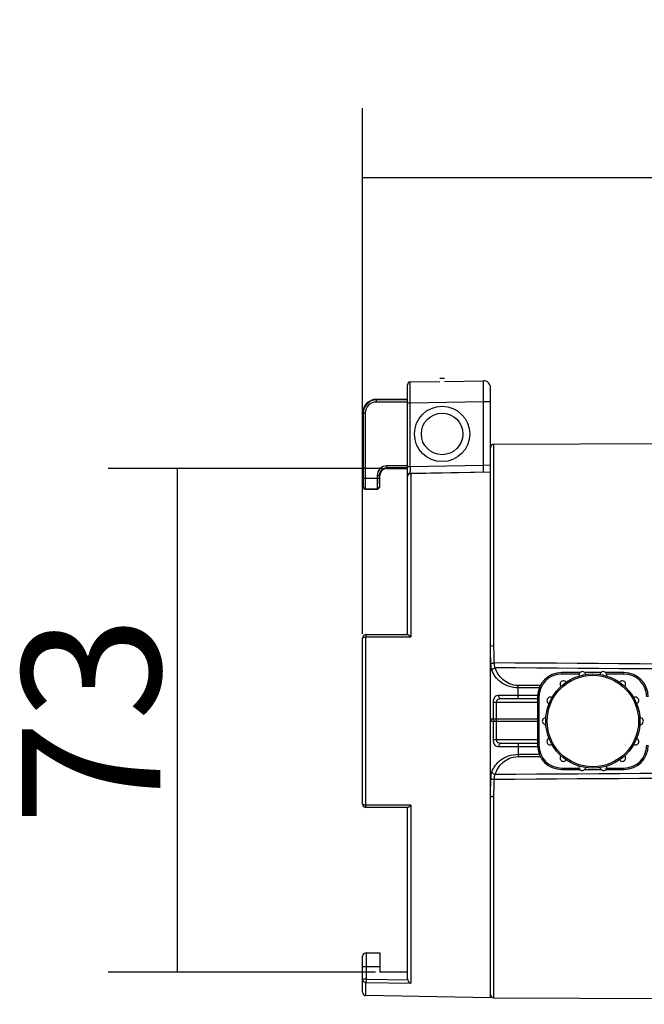
# Model space of a CAD drawing. Units: millimetres. Extents: x 1568 to 3531, y -559 to 830.
# Drawn here: x 2042 to 2132, y 1 to 143 of the extents above; entities that cross this region are included whole.
import ezdxf

# ---------------------------------------------------------------- set-up
doc = ezdxf.new("R2010")
doc.units = ezdxf.units.MM
doc.header["$LTSCALE"] = 30.734
doc.header["$PDMODE"] = 3
doc.header["$PDSIZE"] = 1
doc.linetypes.add('ACAD_ISO02W100', pattern=[15, 12, -3])
doc.layers.get('0').update_dxf_attribs({"linetype": 'CONTINUOUS'})
doc.layers.get('Defpoints').update_dxf_attribs({"linetype": 'CONTINUOUS'})
doc.layers.add('图层2', color=7, linetype='ACAD_ISO02W100')
doc.styles.add('STYLE1', font='arial.ttf')
doc.dimstyles.new('11', dxfattribs={"dimtxt": 20, "dimasz": 6, "dimexe": 10, "dimexo": 0.625, "dimgap": 2, "dimtad": 1, "dimtoh": 1, "dimdec": 0, "dimzin": 1, "dimtxsty": 'STYLE1', "dimblk": 'NONE', "dimcen": 2.5, "dimclrd": 3, "dimclre": 3, "dimclrt": 3, "dimadec": 0, "dimazin": 0, "dimtfac": 1, "dimtdec": 0, "dimtmove": 0, "dimatfit": 3, "dimldrblk": 'NONE', "dimfxl": 1, "dimarcsym": 0})

# ---------------------------------------------------------------- blocks, each defined once
blk = doc.blocks.new('*D26')
at = {"layer": 'Defpoints', "color": 0, "transparency": 16777216}
for p in [(2314.22, 120.28), (2314.22, 81.62), (2091.72, 53.7)]:
    blk.add_point(p, dxfattribs=at)
at = {"layer": '图层2', "color": 3, "linetype": 'ByBlock', "lineweight": -2, "transparency": 16777216}
for p, q in [((2091.72, 54.33), (2091.72, 130.28)), ((2314.22, 82.24), (2314.22, 130.28)), ((2091.72, 120.28), (2314.22, 120.28))]:
    blk.add_line(p, q, dxfattribs=at)
at = {"layer": '图层2', "color": 3, "transparency": 16777216, "insert": (2194.85, 142.72), "char_height": 20, "attachment_point": 2, "style": 'STYLE1'}
blk.add_mtext('223', dxfattribs=at)
blk = doc.blocks.new('_None')
blk = doc.blocks.new('*D32')
at = {"layer": 'Defpoints', "color": 0, "transparency": 16777216}
for p in [(2095.22, 78.2), (2064.92, 5.4), (2094.22, 5.4)]:
    blk.add_point(p, dxfattribs=at)
at = {"layer": '图层2', "color": 3, "linetype": 'ByBlock', "lineweight": -2, "transparency": 16777216}
for p, q in [((2094.59, 78.2), (2054.92, 78.2)), ((2064.92, 78.2), (2064.92, 5.4)), ((2093.59, 5.4), (2054.92, 5.4))]:
    blk.add_line(p, q, dxfattribs=at)
at = {"layer": '图层2', "color": 3, "transparency": 16777216, "insert": (2042.48, 41.77), "char_height": 20, "attachment_point": 2, "rotation": 90, "style": 'STYLE1'}
blk.add_mtext('73', dxfattribs=at)

msp = doc.modelspace()

# ---------------------------------------------------------------- linework, layer by layer
at = {"color": 7, "linetype": 'Continuous'}
for p, q in [((2103.569, 91.237), (2102.869, 91.237)), ((2098.219, 54.203), (2098.219, 90.31)), ((2098.612, 90.71), (2102.869, 90.785)), ((2103.569, 90.797), (2109.201, 90.895)), ((2110.219, 1.704), (2110.219, 89.895)), ((2098.219, 88.203), (2093.719, 88.203)), ((2093.719, 87.816), (2093.719, 88.203)), ((2098.219, 88.121), (2093.719, 88.121)), ((2098.219, 87.816), (2093.719, 87.816)), ((2098.219, 87.711), (2098.612, 87.711)), ((2098.612, 87.711), (2109.201, 87.896)), ((2098.612, 78.501), (2098.612, 87.711)), ((2109.201, 87.896), (2110.219, 87.896)), ((2109.201, 78.685), (2109.201, 87.896)), ((2092.106, 86.203), (2091.719, 86.203)), ((2091.719, 86.203), (2091.719, 75.509)), ((2091.801, 86.203), (2091.801, 76.765)), ((2092.106, 86.203), (2092.106, 76.765)), ((2110.716, 81.706), (2241.082, 82.345)), ((2110.716, 52.631), (2110.716, 81.706)), ((2098.219, 78.591), (2095.219, 78.591)), ((2095.219, 78.203), (2095.219, 78.591)), ((2098.219, 78.285), (2095.219, 78.285)), ((2098.219, 78.501), (2098.612, 78.501)), ((2098.612, 78.501), (2109.201, 78.685)), ((2109.201, 78.685), (2110.219, 78.721)), ((2094.219, 77.203), (2093.831, 77.203)), ((2093.831, 77.203), (2093.831, 76.765)), ((2094.137, 77.203), (2094.137, 76.765)), ((2094.219, 75.509), (2094.219, 77.203)), ((2095.219, 78.203), (2098.219, 78.203)), ((2098.612, 77.501), (2110.219, 77.703)), ((2110.219, 77.663), (2098.71, 77.462)), ((2098.71, 77.462), (2098.71, 77.498)), ((2098.71, 77.462), (2098.71, 53.856)), ((2091.78, 75.57), (2091.719, 75.509)), ((2091.719, 75.509), (2092.024, 75.203)), ((2092.085, 75.265), (2091.78, 75.57)), ((2094.137, 76.765), (2091.801, 76.765)), ((2094.157, 75.57), (2093.852, 75.265)), ((2094.219, 75.509), (2093.913, 75.203)), ((2094.157, 75.57), (2094.219, 75.509)), ((2092.085, 75.265), (2092.024, 75.203)), ((2092.024, 75.203), (2093.913, 75.203)), ((2092.085, 75.265), (2093.852, 75.265)), ((2093.852, 75.265), (2093.913, 75.203)), ((2092.219, 54.203), (2098.241, 54.203)), ((2091.719, 29.703), (2091.719, 53.703)), ((2092.21, 29.55), (2092.21, 53.856)), ((2092.21, 53.856), (2098.71, 53.856)), ((2123.157, 48.703), (2120.519, 48.703)), ((2120.519, 48.503), (2120.519, 48.703)), ((2123.03, 48.503), (2120.519, 48.503)), ((2126.19, 48.703), (2123.847, 48.703)), ((2123.994, 48.503), (2123.972, 48.503)), ((2126.065, 48.503), (2126.043, 48.503)), ((2129.519, 48.703), (2126.881, 48.703)), ((2129.519, 48.503), (2127.007, 48.503)), ((2129.519, 48.503), (2129.519, 48.703)), ((2117.444, 46.848), (2114.219, 46.848)), ((2114.219, 44.903), (2114.219, 46.848)), ((2117.29, 46.506), (2114.219, 46.506)), ((2117.019, 44.403), (2110.605, 44.403)), ((2110.605, 44.403), (2110.605, 42.003)), ((2111.056, 44.403), (2111.056, 39.003)), ((2117.019, 45.403), (2111.419, 45.403)), ((2117.019, 44.903), (2111.769, 44.903)), ((2117.219, 45.203), (2117.019, 45.203)), ((2117.019, 45.203), (2117.019, 38.203)), ((2117.219, 45.203), (2117.219, 38.203)), ((2110.219, 42.003), (2117.019, 42.003)), ((2110.219, 41.703), (2117.019, 41.703)), ((2110.605, 41.703), (2110.605, 39.003)), ((2117.019, 39.003), (2110.605, 39.003)), ((2111.769, 38.503), (2117.019, 38.503)), ((2114.219, 38.503), (2114.219, 36.559)), ((2111.419, 38.003), (2117.019, 38.003)), ((2117.219, 38.203), (2117.019, 38.203)), ((2114.219, 36.901), (2117.29, 36.901)), ((2114.219, 36.559), (2117.444, 36.559)), ((2120.519, 34.903), (2123.03, 34.903)), ((2120.519, 34.903), (2120.519, 34.703)), ((2120.519, 34.703), (2123.157, 34.703)), ((2123.847, 34.703), (2126.19, 34.703)), ((2123.972, 34.903), (2123.994, 34.903)), ((2126.043, 34.903), (2126.065, 34.903)), ((2126.881, 34.703), (2129.519, 34.703)), ((2127.007, 34.903), (2129.519, 34.903)), ((2129.519, 34.903), (2129.519, 34.703)), ((2110.716, 1.701), (2110.716, 30.776)), ((2098.71, 29.551), (2092.21, 29.55)), ((2098.241, 29.203), (2092.219, 29.203)), ((2098.219, 4.445), (2098.219, 29.203)), ((2098.71, 29.551), (2098.71, 3.805)), ((2091.719, 2.518), (2091.719, 7.703)), ((2092.219, 8.203), (2094.219, 8.203)), ((2092.219, 8.203), (2092.219, 4.4)), ((2094.219, 8.203), (2094.219, 5.403)), ((2094.219, 6.203), (2091.719, 6.203)), ((2092.219, 4.4), (2091.719, 4.4)), ((2092.219, 4.4), (2092.21, 3.924)), ((2092.219, 4.4), (2098.241, 4.29)), ((2098.219, 5.403), (2094.219, 5.403)), ((2092.21, 2.018), (2092.21, 3.924)), ((2092.21, 3.924), (2098.71, 3.805)), ((2110.219, 1.703), (2092.21, 2.018)), ((2110.716, 1.701), (2302.08, 0.763))]:
    msp.add_line(p, q, dxfattribs=at)
for centre, radius in [((2103.219, 83.203), 4), ((2103.219, 83.203), 3), ((2125.019, 41.703), 6.813), ((2125.019, 41.703), 6.612)]:
    msp.add_circle(centre, radius, dxfattribs=at)
for centre, radius, start, end in [((2098.619, 90.31), 0.4, 91, 180), ((2109.219, 89.895), 1, 0, 91), ((2093.719, 86.203), 2, 90, 180), ((2093.719, 86.203), 1.918, 90, 180), ((2093.719, 86.203), 1.613, 90, 180), ((2110.719, 81.206), 0.5, 90.28086, 180), ((2095.219, 77.203), 1.387, 90, 180), ((2095.219, 77.203), 1.082, 90, 180), ((2194.33, 77.757), 95.721, 179.55473, 179.98715), ((2095.219, 77.203), 1, 90, 180), ((2098.619, 77.101), 0.4, 91, 180), ((2098.716, 76.804), 0.658, 97.42661, 104.17771), ((2098.721, 76.765), 0.697, 90.89601, 97.40368), ((2092.219, 53.703), 0.5, 90, 180), ((2120.519, 45.203), 3.5, 90, 180), ((2120.519, 45.203), 3.3, 90, 180), ((2123.503, 48.345), 0.5, 10.75411, 194.96018), ((2126.535, 48.345), 0.5, 345.03982, 169.24589), ((2129.519, 45.203), 3.5, 0, 90), ((2129.519, 45.203), 3.3, 0, 90), ((2120.771, 47.03), 0.5, 36.46839, 220.67446), ((2129.266, 47.03), 0.5, 319.32554, 143.53161), ((2118.881, 44.659), 0.5, 62.18268, 246.38875), ((2131.157, 44.659), 0.5, 293.61125, 117.81732), ((2110.519, 42.003), 0.3, 180, 240), ((2118.206, 41.703), 0.5, 87.89697, 272.10303), ((2131.831, 41.703), 0.5, 267.89697, 92.10303), ((2118.881, 38.748), 0.5, 113.61125, 297.81732), ((2131.157, 38.748), 0.5, 242.18268, 66.38875), ((2120.519, 38.203), 3.5, 180, 270), ((2120.519, 38.203), 3.3, 180, 270), ((2129.519, 38.203), 3.5, 270, 0), ((2129.519, 38.203), 3.3, 270, 0), ((2120.771, 36.377), 0.5, 139.32554, 323.53161), ((2129.266, 36.377), 0.5, 216.46839, 40.67446), ((2123.503, 35.062), 0.5, 165.03982, 349.24589), ((2126.535, 35.062), 0.5, 190.75411, 14.96018), ((2092.219, 29.703), 0.5, 180, 270), ((2092.219, 7.703), 0.5, 90, 180), ((2098.775, 4.445), 0.556, 180.02135, 196.23115), ((2092.219, 2.518), 0.5, 180, 269), ((2110.719, 2.201), 0.5, 180, 269.71914)]:
    msp.add_arc(centre, radius, start, end, dxfattribs=at)
for points, knots in [([(2098.612, 87.711), (2098.611, 87.906), (2098.61, 88.288), (2098.609, 88.844), (2098.609, 89.283), (2098.609, 89.608), (2098.609, 89.825), (2098.609, 90.022), (2098.609, 90.197), (2098.609, 90.348), (2098.609, 90.473), (2098.61, 90.561), (2098.61, 90.618), (2098.61, 90.65), (2098.611, 90.675), (2098.61, 90.694), (2098.613, 90.703), (2098.61, 90.71), (2098.612, 90.71)], [0, 0, 0, 0, 0.1950977, 0.3827376, 0.555603, 0.6344376, 0.707148, 0.773049, 0.8314915, 0.8819254, 0.9238673, 0.9569185, 0.9700101, 0.9807617, 0.9891508, 0.9951628, 0.9987832, 1, 1, 1, 1]), ([(2109.201, 87.896), (2109.2, 88.091), (2109.198, 88.473), (2109.196, 89.029), (2109.195, 89.468), (2109.194, 89.792), (2109.194, 90.01), (2109.194, 90.207), (2109.194, 90.382), (2109.195, 90.532), (2109.196, 90.658), (2109.197, 90.746), (2109.197, 90.803), (2109.198, 90.835), (2109.199, 90.86), (2109.199, 90.879), (2109.201, 90.887), (2109.2, 90.895), (2109.201, 90.895)], [0, 0, 0, 0, 0.1950898, 0.3827191, 0.5555661, 0.6343936, 0.7070987, 0.7729956, 0.8314357, 0.8818673, 0.9238091, 0.9568617, 0.9699554, 0.9807104, 0.9891044, 0.9951231, 0.9987542, 1, 1, 1, 1]), ([(2109.201, 77.686), (2109.203, 77.686), (2109.203, 77.696), (2109.205, 77.707), (2109.205, 77.732), (2109.207, 77.765), (2109.207, 77.807), (2109.208, 77.879), (2109.209, 77.988), (2109.208, 78.137), (2109.207, 78.308), (2109.204, 78.493), (2109.202, 78.621), (2109.201, 78.685)], [0, 0, 0, 0, 0.0051356, 0.0196489, 0.043509, 0.0765568, 0.1185584, 0.1690368, 0.293267, 0.4446563, 0.617517, 0.8054115, 1, 1, 1, 1]), ([(2098.555, 77.442), (2098.506, 77.429), (2098.416, 77.395), (2098.306, 77.315), (2098.235, 77.214), (2098.219, 77.137), (2098.219, 77.101)], [0, 0, 0, 0, 0.2931305, 0.5552578, 0.787003, 1, 1, 1, 1]), ([(2098.61, 77.534), (2098.61, 77.547), (2098.609, 77.628), (2098.609, 77.71), (2098.609, 77.778)], [0, 0, 0, 0, 0.1627643, 1, 1, 1, 1]), ([(2098.612, 77.501), (2098.611, 77.501), (2098.612, 77.505), (2098.61, 77.51), (2098.611, 77.521), (2098.61, 77.529), (2098.61, 77.534)], [0, 0, 0, 0, 0.0641341, 0.2524429, 0.5646941, 1, 1, 1, 1]), ([(2098.71, 77.498), (2098.71, 77.499), (2098.71, 77.5), (2098.71, 77.502), (2098.71, 77.502)], [0, 0, 0, 0, 0.7485574, 1, 1, 1, 1]), ([(2091.801, 76.765), (2091.801, 76.688), (2091.8, 76.537), (2091.799, 76.318), (2091.798, 76.144), (2091.796, 76.016), (2091.795, 75.93), (2091.793, 75.851), (2091.792, 75.782), (2091.79, 75.721), (2091.788, 75.67), (2091.787, 75.634), (2091.785, 75.611), (2091.784, 75.598), (2091.783, 75.587), (2091.782, 75.579), (2091.781, 75.574), (2091.781, 75.571), (2091.78, 75.57)], [0, 0, 0, 0, 0.1929124, 0.3785771, 0.5500066, 0.6283436, 0.7007697, 0.7665969, 0.8252101, 0.8760395, 0.9186223, 0.9525519, 0.966179, 0.9775378, 0.9866008, 0.9933571, 0.9978077, 1, 1, 1, 1]), ([(2092.106, 76.765), (2092.106, 76.668), (2092.106, 76.479), (2092.105, 76.204), (2092.103, 75.986), (2092.101, 75.825), (2092.1, 75.716), (2092.099, 75.618), (2092.097, 75.53), (2092.095, 75.454), (2092.093, 75.391), (2092.092, 75.346), (2092.09, 75.316), (2092.09, 75.299), (2092.089, 75.286), (2092.088, 75.276), (2092.087, 75.269), (2092.086, 75.266), (2092.085, 75.265)], [0, 0, 0, 0, 0.1929494, 0.378649, 0.5501089, 0.6284587, 0.7008955, 0.766731, 0.8253498, 0.8761815, 0.9187626, 0.9526852, 0.966306, 0.9776561, 0.986707, 0.9934455, 0.9978677, 1, 1, 1, 1]), ([(2093.831, 76.765), (2093.831, 76.668), (2093.832, 76.479), (2093.833, 76.204), (2093.834, 75.986), (2093.836, 75.825), (2093.837, 75.717), (2093.839, 75.618), (2093.84, 75.53), (2093.842, 75.454), (2093.844, 75.391), (2093.845, 75.346), (2093.847, 75.316), (2093.848, 75.299), (2093.849, 75.286), (2093.85, 75.276), (2093.851, 75.269), (2093.851, 75.266), (2093.852, 75.265)], [0, 0, 0, 0, 0.192945, 0.3786406, 0.5500981, 0.6284468, 0.7008829, 0.7667182, 0.8253375, 0.8761707, 0.918754, 0.9526794, 0.9663017, 0.9776531, 0.9867051, 0.9934446, 0.9978674, 1, 1, 1, 1]), ([(2094.137, 76.765), (2094.137, 76.688), (2094.137, 76.537), (2094.138, 76.318), (2094.14, 76.144), (2094.141, 76.016), (2094.142, 75.93), (2094.144, 75.851), (2094.146, 75.782), (2094.147, 75.721), (2094.149, 75.67), (2094.151, 75.634), (2094.152, 75.611), (2094.153, 75.598), (2094.154, 75.587), (2094.155, 75.579), (2094.156, 75.574), (2094.156, 75.571), (2094.157, 75.57)], [0, 0, 0, 0, 0.1929079, 0.3785687, 0.5499958, 0.6283318, 0.7007571, 0.766584, 0.8251978, 0.8760286, 0.9186137, 0.9525461, 0.9661746, 0.9775347, 0.986599, 0.9933562, 0.9978075, 1, 1, 1, 1]), ([(2092.219, 54.203), (2092.218, 54.203), (2092.218, 54.2), (2092.217, 54.197), (2092.216, 54.188), (2092.215, 54.172), (2092.214, 54.145), (2092.213, 54.104), (2092.212, 54.053), (2092.211, 53.97), (2092.21, 53.903), (2092.21, 53.856)], [0, 0, 0, 0, 0.0049343, 0.018458, 0.0406975, 0.0715819, 0.1586058, 0.2772126, 0.4245819, 0.5971534, 1, 1, 1, 1]), ([(2098.241, 54.203), (2098.245, 54.203), (2098.269, 54.2), (2098.29, 54.189), (2098.307, 54.18)], [0, 0, 0, 0, 0.1871035, 1, 1, 1, 1]), ([(2098.307, 54.18), (2098.337, 54.164), (2098.4, 54.122), (2098.537, 54.016), (2098.64, 53.923), (2098.71, 53.856)], [0, 0, 0, 0, 0.1976329, 0.4396941, 1, 1, 1, 1]), ([(2091.719, 53.703), (2091.719, 53.726), (2091.751, 53.762), (2091.804, 53.79), (2091.893, 53.823), (2092.03, 53.849), (2092.147, 53.856), (2092.21, 53.856)], [0, 0, 0, 0, 0.1280448, 0.2252997, 0.3462932, 0.6486687, 1, 1, 1, 1]), ([(2110.219, 52.494), (2110.219, 52.516), (2110.271, 52.564), (2110.437, 52.615), (2110.598, 52.631), (2110.716, 52.631)], [0, 0, 0, 0, 0.1203386, 0.3378519, 1, 1, 1, 1]), ([(2110.282, 50.001), (2110.273, 50.211), (2110.239, 51.041), (2110.219, 51.872), (2110.219, 52.494)], [0, 0, 0, 0, 0.2519134, 1, 1, 1, 1]), ([(2110.772, 50.106), (2110.764, 50.318), (2110.734, 51.159), (2110.716, 52.001), (2110.716, 52.631)], [0, 0, 0, 0, 0.2514876, 1, 1, 1, 1]), ([(2110.282, 50.001), (2110.297, 50.019), (2110.356, 50.046), (2110.463, 50.075), (2110.608, 50.096), (2110.715, 50.104), (2110.772, 50.106)], [0, 0, 0, 0, 0.1368342, 0.3645332, 0.6636136, 1, 1, 1, 1]), ([(2110.428, 49.054), (2110.378, 49.193), (2110.313, 49.509), (2110.29, 49.828), (2110.282, 50.001)], [0, 0, 0, 0, 0.4587831, 1, 1, 1, 1]), ([(2110.902, 49.396), (2110.858, 49.5), (2110.8, 49.737), (2110.779, 49.978), (2110.772, 50.106)], [0, 0, 0, 0, 0.4669722, 1, 1, 1, 1]), ([(2110.428, 49.054), (2110.441, 49.096), (2110.544, 49.272), (2110.747, 49.37), (2110.902, 49.396)], [0, 0, 0, 0, 0.2187934, 1, 1, 1, 1]), ([(2114.219, 46.506), (2113.753, 46.506), (2112.855, 46.654), (2111.714, 47.254), (2110.892, 48.079), (2110.545, 48.729), (2110.428, 49.054)], [0, 0, 0, 0, 0.288482, 0.5513137, 0.7856898, 1, 1, 1, 1]), ([(2114.219, 46.848), (2113.798, 46.848), (2112.982, 47.008), (2111.984, 47.633), (2111.287, 48.457), (2111, 49.083), (2110.902, 49.396)], [0, 0, 0, 0, 0.283393, 0.5428333, 0.7788682, 1, 1, 1, 1]), ([(2111.419, 45.403), (2111.311, 45.403), (2111.095, 45.38), (2110.802, 45.189), (2110.635, 44.833), (2110.605, 44.556), (2110.605, 44.403)], [0, 0, 0, 0, 0.2215975, 0.4346723, 0.6869384, 1, 1, 1, 1]), ([(2111.769, 44.903), (2111.687, 44.903), (2111.527, 44.894), (2111.294, 44.832), (2111.099, 44.665), (2111.056, 44.492), (2111.056, 44.403)], [0, 0, 0, 0, 0.2506152, 0.4900091, 0.7297971, 1, 1, 1, 1]), ([(2111.769, 44.903), (2111.723, 44.903), (2111.623, 44.934), (2111.509, 45.05), (2111.436, 45.214), (2111.419, 45.339), (2111.419, 45.403)], [0, 0, 0, 0, 0.2080869, 0.4430211, 0.7112987, 1, 1, 1, 1]), ([(2110.605, 42.003), (2110.605, 41.952), (2110.628, 41.85), (2110.698, 41.77), (2110.74, 41.744)], [0, 0, 0, 0, 0.5104923, 1, 1, 1, 1]), ([(2110.605, 39.003), (2110.605, 38.851), (2110.635, 38.574), (2110.802, 38.218), (2111.095, 38.026), (2111.311, 38.003), (2111.419, 38.003)], [0, 0, 0, 0, 0.3129599, 0.5653034, 0.7783994, 1, 1, 1, 1]), ([(2111.056, 39.003), (2111.056, 38.915), (2111.099, 38.742), (2111.294, 38.575), (2111.527, 38.513), (2111.687, 38.503), (2111.769, 38.503)], [0, 0, 0, 0, 0.2701374, 0.5099972, 0.7493965, 1, 1, 1, 1]), ([(2111.769, 38.503), (2111.723, 38.503), (2111.623, 38.473), (2111.509, 38.356), (2111.436, 38.192), (2111.419, 38.068), (2111.419, 38.003)], [0, 0, 0, 0, 0.2080865, 0.4430203, 0.7112984, 1, 1, 1, 1]), ([(2110.428, 34.352), (2110.545, 34.678), (2110.892, 35.327), (2111.714, 36.153), (2112.855, 36.753), (2113.753, 36.901), (2114.219, 36.901)], [0, 0, 0, 0, 0.2143145, 0.4486898, 0.7115209, 1, 1, 1, 1]), ([(2110.902, 34.011), (2111, 34.324), (2111.287, 34.949), (2111.984, 35.774), (2112.982, 36.399), (2113.798, 36.559), (2114.219, 36.559)], [0, 0, 0, 0, 0.2211322, 0.4571706, 0.7166091, 1, 1, 1, 1]), ([(2110.282, 33.405), (2110.29, 33.578), (2110.313, 33.898), (2110.378, 34.214), (2110.428, 34.352)], [0, 0, 0, 0, 0.5412194, 1, 1, 1, 1]), ([(2110.428, 34.352), (2110.441, 34.311), (2110.544, 34.134), (2110.747, 34.037), (2110.902, 34.011)], [0, 0, 0, 0, 0.2187984, 1, 1, 1, 1]), ([(2110.219, 30.913), (2110.219, 31.119), (2110.225, 31.95), (2110.254, 32.781), (2110.282, 33.405)], [0, 0, 0, 0, 0.2480091, 1, 1, 1, 1]), ([(2110.282, 33.405), (2110.297, 33.387), (2110.356, 33.361), (2110.463, 33.332), (2110.608, 33.31), (2110.715, 33.303), (2110.772, 33.3)], [0, 0, 0, 0, 0.1368257, 0.3645222, 0.6636065, 1, 1, 1, 1]), ([(2110.716, 30.776), (2110.716, 30.985), (2110.722, 31.827), (2110.748, 32.668), (2110.772, 33.3)], [0, 0, 0, 0, 0.248447, 1, 1, 1, 1]), ([(2110.772, 33.3), (2110.779, 33.429), (2110.8, 33.67), (2110.858, 33.907), (2110.902, 34.011)], [0, 0, 0, 0, 0.53303, 1, 1, 1, 1]), ([(2110.219, 30.913), (2110.219, 30.891), (2110.271, 30.843), (2110.437, 30.792), (2110.598, 30.776), (2110.716, 30.776)], [0, 0, 0, 0, 0.1203387, 0.3378519, 1, 1, 1, 1]), ([(2092.21, 29.55), (2092.147, 29.551), (2092.03, 29.558), (2091.893, 29.584), (2091.804, 29.616), (2091.751, 29.645), (2091.719, 29.68), (2091.719, 29.703)], [0, 0, 0, 0, 0.3513313, 0.6537068, 0.7747003, 0.8719552, 1, 1, 1, 1]), ([(2092.219, 29.203), (2092.218, 29.203), (2092.218, 29.206), (2092.217, 29.21), (2092.216, 29.218), (2092.215, 29.234), (2092.214, 29.262), (2092.213, 29.303), (2092.212, 29.353), (2092.211, 29.437), (2092.21, 29.504), (2092.21, 29.55)], [0, 0, 0, 0, 0.0049343, 0.018458, 0.0406975, 0.0715819, 0.1586058, 0.2772126, 0.4245819, 0.5971534, 1, 1, 1, 1]), ([(2098.71, 29.551), (2098.665, 29.507), (2098.576, 29.426), (2098.448, 29.32), (2098.349, 29.248), (2098.282, 29.213), (2098.253, 29.203), (2098.241, 29.203)], [0, 0, 0, 0, 0.319939, 0.6103344, 0.8491163, 0.9383759, 1, 1, 1, 1]), ([(2091.719, 4.4), (2091.719, 4.339), (2091.745, 4.214), (2091.854, 4.057), (2092.017, 3.951), (2092.146, 3.925), (2092.21, 3.924)], [0, 0, 0, 0, 0.2443478, 0.4920156, 0.7443439, 1, 1, 1, 1]), ([(2098.241, 4.29), (2098.276, 4.17), (2098.408, 3.966), (2098.609, 3.838), (2098.71, 3.805)], [0, 0, 0, 0, 0.5412964, 1, 1, 1, 1])]:
    msp.add_open_spline(points, degree=3, knots=knots, dxfattribs=at)
for points in [[(2302.724, 48.862), (2238.74, 49.266), (2174.756, 49.68), (2110.772, 50.106)], [(2302.721, 48.1), (2238.781, 48.52), (2174.841, 48.951), (2110.902, 49.396)], [(2110.772, 33.3), (2174.756, 33.727), (2238.74, 34.141), (2302.724, 34.545)], [(2110.902, 34.011), (2174.841, 34.456), (2238.781, 34.887), (2302.721, 35.307)]]:
    msp.add_open_spline(points, degree=3, dxfattribs=at)

# ---------------------------------------------------------------- dimensions: what is measured, and where the dimension line sits
at = {"layer": '图层2', "color": 3, "linetype": 'ByBlock'}
dim = msp.add_linear_dim(base=(2314.21862443, 120.284505953), p1=(2091.71862443, 53.703384483), p2=(2314.21862443, 81.615613976), dimstyle='11', dxfattribs=at)
dim.commit()
dim.dimension.update_dxf_attribs({"geometry": '*D26', "text_midpoint": (2194.853422564, 120.284505953), "dimtype": 160})
dim = msp.add_linear_dim(base=(2064.92, 5.403), p1=(2095.219, 78.203), p2=(2094.219, 5.403), angle=270, dimstyle='11', dxfattribs=at)
dim.commit()
dim.dimension.update_dxf_attribs({"geometry": '*D32', "text_midpoint": (2064.92, 41.773), "dimtype": 160})

doc.saveas('drawing.dxf')
